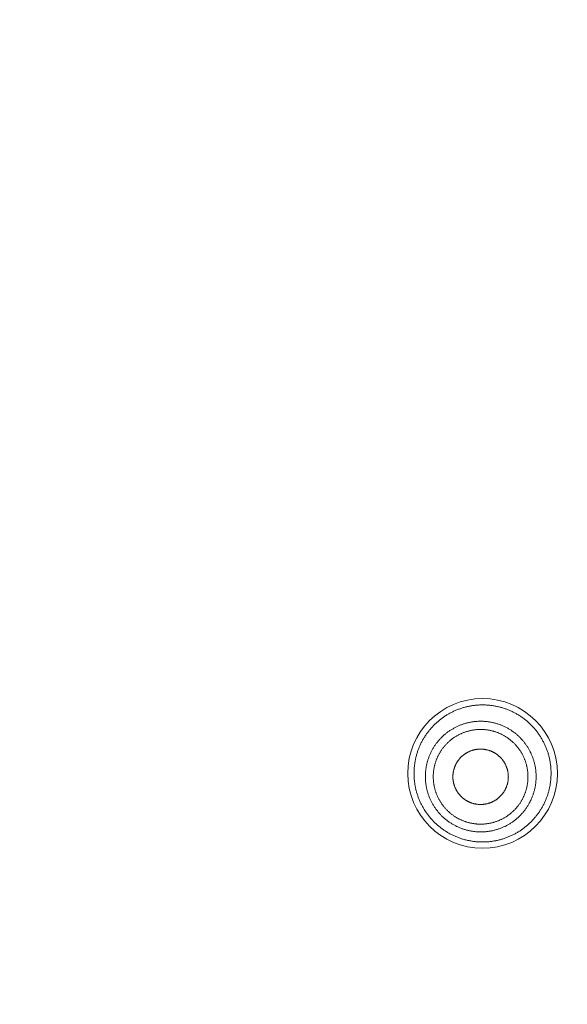
# Model space of a CAD drawing. Units: millimetres. Extents: x 72 to 9921, y -938 to 626.
# Drawn here: x 9156 to 9169, y -603 to -579 of the extents above; entities that cross this region are included whole.
import ezdxf

# ---------------------------------------------------------------- set-up
doc = ezdxf.new("R2010")
doc.units = ezdxf.units.MM
doc.header["$MEASUREMENT"] = 0

msp = doc.modelspace()

# ---------------------------------------------------------------- linework, layer by layer
at = {"color": 7, "lineweight": 13}
for points in [[(9167.796, -596.164), (9167.778, -596.153), (9167.759, -596.142), (9167.74, -596.133), (9167.721, -596.123), (9167.702, -596.113), (9167.682, -596.104), (9167.663, -596.095), (9167.643, -596.087), (9167.625, -596.077), (9167.605, -596.069), (9167.585, -596.061), (9167.565, -596.053), (9167.545, -596.045), (9167.525, -596.038), (9167.504, -596.031), (9167.485, -596.024), (9167.464, -596.017), (9167.444, -596.011), (9167.424, -596.005), (9167.403, -595.999), (9167.382, -595.993), (9167.362, -595.988), (9167.341, -595.983), (9167.32, -595.978), (9167.298, -595.974), (9167.278, -595.969), (9167.257, -595.965), (9167.236, -595.961), (9167.215, -595.958), (9167.194, -595.955), (9167.172, -595.952), (9167.151, -595.949), (9167.13, -595.947), (9167.109, -595.945), (9167.087, -595.943), (9167.065, -595.941), (9167.045, -595.94), (9167.023, -595.939), (9167.002, -595.938), (9166.981, -595.937), (9166.959, -595.937), (9166.938, -595.937), (9166.916, -595.937), (9166.895, -595.938), (9166.874, -595.939), (9166.852, -595.941), (9166.831, -595.942), (9166.81, -595.943), (9166.788, -595.945), (9166.767, -595.947), (9166.746, -595.949), (9166.724, -595.952), (9166.703, -595.955), (9166.682, -595.958), (9166.662, -595.962), (9166.64, -595.965), (9166.619, -595.97), (9166.598, -595.974), (9166.578, -595.978), (9166.556, -595.983), (9166.536, -595.989), (9166.515, -595.994), (9166.494, -596), (9166.474, -596.005), (9166.454, -596.011), (9166.433, -596.018), (9166.412, -596.025), (9166.392, -596.031), (9166.372, -596.039), (9166.352, -596.046), (9166.332, -596.054), (9166.312, -596.062), (9166.292, -596.07), (9166.273, -596.078), (9166.253, -596.087), (9166.234, -596.096), (9166.214, -596.105), (9166.195, -596.115), (9166.176, -596.124), (9166.157, -596.134), (9166.138, -596.144), (9166.119, -596.155), (9166.101, -596.165), (9166.082, -596.176), (9166.064, -596.187), (9166.046, -596.198), (9166.028, -596.21), (9166.011, -596.222), (9165.993, -596.234), (9165.975, -596.246), (9165.957, -596.258), (9165.94, -596.271), (9165.923, -596.284), (9165.906, -596.297), (9165.889, -596.31), (9165.873, -596.324), (9165.856, -596.337), (9165.84, -596.352), (9165.824, -596.366), (9165.808, -596.38), (9165.792, -596.394), (9165.777, -596.409), (9165.761, -596.424), (9165.747, -596.439), (9165.731, -596.455), (9165.717, -596.47), (9165.702, -596.486), (9165.687, -596.501), (9165.673, -596.517), (9165.66, -596.534), (9165.645, -596.55), (9165.632, -596.566), (9165.618, -596.583), (9165.605, -596.6), (9165.592, -596.617), (9165.58, -596.634), (9165.567, -596.652), (9165.555, -596.669), (9165.543, -596.687), (9165.531, -596.705), (9165.52, -596.723), (9165.508, -596.741), (9165.497, -596.759), (9165.486, -596.778), (9165.475, -596.796), (9165.465, -596.814), (9165.455, -596.833), (9165.445, -596.853), (9165.435, -596.871), (9165.426, -596.891), (9165.416, -596.91), (9165.408, -596.929), (9165.399, -596.949), (9165.39, -596.969), (9165.381, -596.988), (9165.374, -597.008), (9165.366, -597.028), (9165.358, -597.048), (9165.351, -597.068), (9165.344, -597.088), (9165.338, -597.108), (9165.33, -597.129), (9165.325, -597.15), (9165.319, -597.17), (9165.313, -597.19), (9165.308, -597.212), (9165.303, -597.232), (9165.297, -597.253), (9165.293, -597.274), (9165.288, -597.295), (9165.284, -597.315), (9165.281, -597.336), (9165.277, -597.358), (9165.274, -597.379), (9165.271, -597.4), (9165.268, -597.421), (9165.265, -597.443), (9165.263, -597.463), (9165.261, -597.485), (9165.259, -597.507), (9165.257, -597.528), (9165.257, -597.549), (9165.255, -597.57), (9165.255, -597.592), (9165.255, -597.613), (9165.255, -597.634), (9165.255, -597.656), (9165.255, -597.678), (9165.256, -597.698), (9165.257, -597.72), (9165.258, -597.742), (9165.259, -597.763), (9165.261, -597.784), (9165.263, -597.805), (9165.265, -597.826), (9165.268, -597.847), (9165.271, -597.868), (9165.274, -597.89), (9165.277, -597.911), (9165.281, -597.932), (9165.285, -597.953), (9165.289, -597.975), (9165.293, -597.994), (9165.298, -598.016), (9165.303, -598.037), (9165.308, -598.058), (9165.314, -598.078), (9165.319, -598.099), (9165.326, -598.119), (9165.332, -598.139), (9165.339, -598.16), (9165.345, -598.181), (9165.352, -598.2), (9165.359, -598.22), (9165.367, -598.24), (9165.375, -598.26), (9165.383, -598.28), (9165.391, -598.3), (9165.399, -598.32)], [(9168.499, -596.946), (9168.49, -596.927), (9168.481, -596.908), (9168.472, -596.888), (9168.461, -596.869), (9168.452, -596.85), (9168.442, -596.831), (9168.432, -596.813), (9168.421, -596.794), (9168.411, -596.775), (9168.399, -596.757), (9168.389, -596.738), (9168.377, -596.72), (9168.366, -596.703), (9168.354, -596.685), (9168.341, -596.667), (9168.33, -596.65), (9168.317, -596.632), (9168.304, -596.615), (9168.292, -596.598), (9168.278, -596.581), (9168.265, -596.564), (9168.251, -596.548), (9168.237, -596.532), (9168.224, -596.515), (9168.21, -596.499), (9168.195, -596.483), (9168.18, -596.468), (9168.166, -596.452), (9168.151, -596.437), (9168.135, -596.421), (9168.12, -596.407), (9168.104, -596.393), (9168.089, -596.378), (9168.073, -596.364), (9168.057, -596.35), (9168.04, -596.335), (9168.025, -596.322), (9168.008, -596.308), (9167.991, -596.295), (9167.974, -596.282), (9167.956, -596.269), (9167.94, -596.257), (9167.922, -596.244), (9167.904, -596.232), (9167.887, -596.22), (9167.869, -596.209), (9167.851, -596.198), (9167.833, -596.186), (9167.814, -596.175), (9167.796, -596.164)], [(9166.219, -598.894), (9166.203, -598.885), (9166.186, -598.875), (9166.17, -598.865), (9166.155, -598.854), (9166.139, -598.843), (9166.123, -598.833), (9166.108, -598.822), (9166.092, -598.81), (9166.076, -598.799), (9166.062, -598.788), (9166.046, -598.776), (9166.031, -598.764), (9166.017, -598.751), (9166.002, -598.739), (9165.988, -598.726), (9165.974, -598.713), (9165.96, -598.701), (9165.946, -598.687), (9165.933, -598.674), (9165.919, -598.66), (9165.906, -598.646), (9165.893, -598.632), (9165.88, -598.618), (9165.867, -598.604), (9165.855, -598.589), (9165.843, -598.574), (9165.831, -598.559), (9165.82, -598.544), (9165.807, -598.529), (9165.796, -598.513), (9165.786, -598.498), (9165.774, -598.482), (9165.764, -598.466), (9165.753, -598.451), (9165.743, -598.435), (9165.733, -598.418), (9165.723, -598.402), (9165.714, -598.385), (9165.705, -598.369), (9165.696, -598.352), (9165.686, -598.335), (9165.678, -598.318), (9165.669, -598.3), (9165.661, -598.283), (9165.653, -598.266), (9165.646, -598.248), (9165.638, -598.231), (9165.631, -598.213), (9165.624, -598.195), (9165.618, -598.177), (9165.612, -598.159), (9165.605, -598.141), (9165.599, -598.123), (9165.593, -598.105), (9165.588, -598.087), (9165.583, -598.068), (9165.579, -598.049), (9165.573, -598.031), (9165.569, -598.012), (9165.565, -597.994), (9165.561, -597.975), (9165.558, -597.956), (9165.554, -597.938), (9165.551, -597.919), (9165.548, -597.899), (9165.545, -597.881), (9165.543, -597.862), (9165.541, -597.842), (9165.539, -597.824), (9165.538, -597.804), (9165.537, -597.785), (9165.536, -597.766), (9165.535, -597.747), (9165.535, -597.729), (9165.535, -597.709), (9165.535, -597.69), (9165.535, -597.671), (9165.536, -597.652), (9165.537, -597.633), (9165.538, -597.614), (9165.539, -597.595), (9165.541, -597.576), (9165.543, -597.557), (9165.545, -597.538), (9165.548, -597.518), (9165.551, -597.5), (9165.554, -597.481), (9165.557, -597.462), (9165.561, -597.443), (9165.565, -597.425), (9165.569, -597.406), (9165.573, -597.387), (9165.577, -597.369), (9165.583, -597.351), (9165.588, -597.332), (9165.593, -597.314), (9165.598, -597.296), (9165.605, -597.277), (9165.611, -597.259), (9165.617, -597.241), (9165.624, -597.223), (9165.631, -597.206), (9165.638, -597.188), (9165.645, -597.17), (9165.653, -597.153), (9165.661, -597.135), (9165.669, -597.118), (9165.678, -597.101), (9165.686, -597.084), (9165.694, -597.067), (9165.704, -597.05), (9165.713, -597.033), (9165.723, -597.017), (9165.733, -597.001), (9165.742, -596.984), (9165.753, -596.969), (9165.763, -596.952), (9165.774, -596.936), (9165.785, -596.92), (9165.796, -596.904), (9165.807, -596.889), (9165.819, -596.874), (9165.831, -596.86), (9165.843, -596.844), (9165.855, -596.83), (9165.867, -596.815), (9165.88, -596.801), (9165.893, -596.786), (9165.906, -596.773), (9165.919, -596.759), (9165.933, -596.745), (9165.946, -596.732), (9165.959, -596.718), (9165.973, -596.705), (9165.987, -596.692), (9166.002, -596.68), (9166.016, -596.667), (9166.031, -596.655), (9166.046, -596.643), (9166.061, -596.631), (9166.075, -596.619), (9166.091, -596.607), (9166.106, -596.596), (9166.122, -596.586), (9166.138, -596.574), (9166.154, -596.564), (9166.17, -596.554), (9166.186, -596.543), (9166.203, -596.534), (9166.219, -596.525), (9166.236, -596.514), (9166.252, -596.506), (9166.269, -596.497), (9166.286, -596.488), (9166.303, -596.479), (9166.321, -596.472), (9166.338, -596.463), (9166.355, -596.455), (9166.372, -596.448), (9166.39, -596.441), (9166.409, -596.433), (9166.426, -596.427), (9166.444, -596.42), (9166.463, -596.414), (9166.48, -596.408), (9166.498, -596.402), (9166.516, -596.397), (9166.535, -596.391), (9166.554, -596.386), (9166.572, -596.382), (9166.591, -596.377), (9166.609, -596.373), (9166.628, -596.369), (9166.647, -596.365), (9166.666, -596.362), (9166.684, -596.359), (9166.704, -596.356), (9166.722, -596.353), (9166.741, -596.351), (9166.76, -596.349), (9166.779, -596.347), (9166.798, -596.345), (9166.817, -596.344), (9166.836, -596.342), (9166.855, -596.342), (9166.875, -596.342), (9166.894, -596.341), (9166.913, -596.341), (9166.932, -596.342), (9166.951, -596.342), (9166.97, -596.343), (9166.99, -596.344), (9167.008, -596.345), (9167.028, -596.347), (9167.046, -596.349), (9167.065, -596.351), (9167.085, -596.353), (9167.103, -596.356), (9167.122, -596.359)], [(9167.122, -596.359), (9167.141, -596.362), (9167.16, -596.365), (9167.178, -596.37), (9167.197, -596.373), (9167.216, -596.377), (9167.234, -596.382), (9167.253, -596.386), (9167.271, -596.392), (9167.29, -596.397), (9167.309, -596.403), (9167.326, -596.408), (9167.344, -596.415), (9167.363, -596.421), (9167.38, -596.427), (9167.398, -596.434), (9167.416, -596.441), (9167.434, -596.448), (9167.451, -596.455), (9167.468, -596.463), (9167.486, -596.472), (9167.503, -596.479), (9167.521, -596.489), (9167.537, -596.497), (9167.555, -596.506), (9167.571, -596.515), (9167.588, -596.525)], [(9166.316, -598.728), (9166.301, -598.72), (9166.288, -598.711), (9166.274, -598.703), (9166.26, -598.694), (9166.246, -598.686), (9166.233, -598.676), (9166.219, -598.666), (9166.206, -598.657), (9166.192, -598.647), (9166.18, -598.637), (9166.167, -598.627), (9166.155, -598.616), (9166.142, -598.606), (9166.13, -598.595), (9166.117, -598.584), (9166.105, -598.573), (9166.093, -598.562), (9166.082, -598.551), (9166.07, -598.539), (9166.059, -598.528), (9166.047, -598.516), (9166.036, -598.504), (9166.026, -598.492), (9166.014, -598.48), (9166.004, -598.467), (9165.994, -598.455), (9165.983, -598.442), (9165.973, -598.429), (9165.964, -598.415), (9165.953, -598.402), (9165.944, -598.389), (9165.935, -598.376), (9165.925, -598.362), (9165.917, -598.349), (9165.908, -598.335), (9165.899, -598.321), (9165.891, -598.307), (9165.883, -598.293), (9165.875, -598.278), (9165.867, -598.264), (9165.86, -598.249), (9165.852, -598.235), (9165.845, -598.22), (9165.838, -598.205), (9165.831, -598.191), (9165.824, -598.176), (9165.818, -598.161), (9165.812, -598.145), (9165.806, -598.13), (9165.8, -598.115), (9165.795, -598.1), (9165.79, -598.084), (9165.785, -598.069), (9165.78, -598.053), (9165.775, -598.037), (9165.771, -598.021), (9165.767, -598.006), (9165.763, -597.99), (9165.759, -597.974), (9165.755, -597.958), (9165.752, -597.941), (9165.749, -597.926), (9165.746, -597.91), (9165.743, -597.894), (9165.741, -597.877), (9165.739, -597.862), (9165.737, -597.845), (9165.736, -597.828), (9165.734, -597.813), (9165.733, -597.796), (9165.732, -597.78), (9165.731, -597.764), (9165.731, -597.747), (9165.73, -597.731), (9165.73, -597.715), (9165.73, -597.698), (9165.731, -597.682), (9165.731, -597.666), (9165.731, -597.649), (9165.733, -597.633), (9165.734, -597.616), (9165.736, -597.6), (9165.737, -597.584), (9165.739, -597.568), (9165.741, -597.551), (9165.743, -597.535), (9165.746, -597.519), (9165.749, -597.503), (9165.751, -597.487), (9165.755, -597.471), (9165.759, -597.456), (9165.762, -597.439), (9165.767, -597.424), (9165.771, -597.407), (9165.775, -597.392), (9165.78, -597.376), (9165.784, -597.361), (9165.79, -597.345), (9165.795, -597.33), (9165.8, -597.314), (9165.806, -597.299), (9165.811, -597.283), (9165.818, -597.268), (9165.824, -597.254), (9165.831, -597.238), (9165.838, -597.223), (9165.845, -597.208), (9165.852, -597.194), (9165.859, -597.179), (9165.867, -597.165), (9165.875, -597.15), (9165.882, -597.137), (9165.891, -597.122), (9165.899, -597.108), (9165.908, -597.094), (9165.916, -597.08), (9165.925, -597.067), (9165.935, -597.053), (9165.944, -597.04), (9165.953, -597.026), (9165.963, -597.013), (9165.973, -597), (9165.983, -596.988), (9165.993, -596.975), (9166.004, -596.962), (9166.014, -596.95), (9166.025, -596.938), (9166.036, -596.926), (9166.046, -596.913), (9166.058, -596.902), (9166.07, -596.889), (9166.081, -596.878), (9166.093, -596.867), (9166.105, -596.856), (9166.117, -596.845), (9166.129, -596.834), (9166.141, -596.823), (9166.154, -596.813), (9166.167, -596.802), (9166.179, -596.792), (9166.192, -596.783), (9166.206, -596.772), (9166.219, -596.763), (9166.232, -596.754), (9166.245, -596.745), (9166.259, -596.735), (9166.273, -596.727), (9166.287, -596.718), (9166.301, -596.709), (9166.315, -596.701), (9166.329, -596.693), (9166.343, -596.685), (9166.358, -596.677), (9166.372, -596.67), (9166.387, -596.663), (9166.401, -596.656), (9166.416, -596.649), (9166.432, -596.642), (9166.447, -596.636), (9166.462, -596.63), (9166.477, -596.623), (9166.493, -596.617), (9166.507, -596.612), (9166.523, -596.607), (9166.538, -596.602), (9166.554, -596.597), (9166.569, -596.592), (9166.586, -596.588), (9166.601, -596.583), (9166.617, -596.579), (9166.633, -596.575), (9166.649, -596.572), (9166.664, -596.568), (9166.681, -596.565), (9166.697, -596.562), (9166.713, -596.559), (9166.73, -596.557), (9166.745, -596.554), (9166.762, -596.552), (9166.777, -596.551), (9166.795, -596.549), (9166.81, -596.548), (9166.827, -596.547), (9166.844, -596.546), (9166.859, -596.545), (9166.876, -596.545), (9166.892, -596.545), (9166.908, -596.545), (9166.925, -596.545), (9166.941, -596.545), (9166.957, -596.546), (9166.974, -596.547), (9166.99, -596.548), (9167.006, -596.549), (9167.023, -596.551), (9167.039, -596.552), (9167.055, -596.554), (9167.071, -596.557), (9167.087, -596.559)], [(9167.588, -596.525), (9167.604, -596.534), (9167.621, -596.545), (9167.637, -596.554), (9167.652, -596.565), (9167.669, -596.576), (9167.684, -596.586), (9167.7, -596.597), (9167.715, -596.609), (9167.731, -596.62), (9167.745, -596.632), (9167.761, -596.643), (9167.776, -596.655), (9167.79, -596.668), (9167.805, -596.68), (9167.819, -596.693), (9167.833, -596.706), (9167.847, -596.718), (9167.861, -596.732), (9167.875, -596.745), (9167.888, -596.759), (9167.901, -596.773), (9167.914, -596.787), (9167.927, -596.801), (9167.94, -596.816), (9167.951, -596.83), (9167.965, -596.845), (9167.976, -596.86), (9167.988, -596.875), (9168, -596.89), (9168.011, -596.906), (9168.022, -596.921), (9168.033, -596.937), (9168.044, -596.953), (9168.054, -596.969), (9168.064, -596.985), (9168.075, -597.001), (9168.084, -597.017), (9168.093, -597.034), (9168.103, -597.051), (9168.112, -597.067), (9168.121, -597.084), (9168.129, -597.101), (9168.138, -597.119), (9168.146, -597.136), (9168.154, -597.153), (9168.161, -597.171), (9168.169, -597.188), (9168.176, -597.206), (9168.183, -597.224), (9168.19, -597.242), (9168.196, -597.26), (9168.202, -597.278), (9168.208, -597.296), (9168.214, -597.314), (9168.219, -597.332), (9168.224, -597.351), (9168.229, -597.37), (9168.234, -597.388), (9168.238, -597.407), (9168.242, -597.426), (9168.246, -597.444), (9168.251, -597.463), (9168.253, -597.481), (9168.257, -597.5), (9168.259, -597.52), (9168.262, -597.538), (9168.264, -597.558), (9168.266, -597.577), (9168.268, -597.596), (9168.269, -597.615), (9168.27, -597.634), (9168.271, -597.653), (9168.272, -597.672), (9168.272, -597.691), (9168.272, -597.71), (9168.272, -597.729), (9168.272, -597.748), (9168.271, -597.767), (9168.27, -597.786), (9168.269, -597.805), (9168.268, -597.824), (9168.266, -597.844), (9168.264, -597.862), (9168.262, -597.881), (9168.259, -597.901), (9168.257, -597.919), (9168.253, -597.938), (9168.251, -597.957), (9168.246, -597.976), (9168.242, -597.994), (9168.238, -598.014), (9168.234, -598.032), (9168.23, -598.05), (9168.225, -598.068), (9168.219, -598.087), (9168.214, -598.105), (9168.208, -598.123), (9168.202, -598.142), (9168.197, -598.16), (9168.19, -598.178), (9168.183, -598.196), (9168.176, -598.214), (9168.169, -598.232), (9168.162, -598.249), (9168.154, -598.267), (9168.146, -598.284), (9168.138, -598.301), (9168.129, -598.318), (9168.121, -598.335), (9168.113, -598.352), (9168.104, -598.369), (9168.094, -598.386), (9168.084, -598.402), (9168.075, -598.418), (9168.064, -598.435), (9168.054, -598.451), (9168.044, -598.467), (9168.033, -598.484), (9168.022, -598.499), (9168.011, -598.515), (9168, -598.53), (9167.989, -598.545), (9167.976, -598.559), (9167.965, -598.575), (9167.952, -598.589), (9167.94, -598.604), (9167.928, -598.618), (9167.914, -598.633), (9167.902, -598.646), (9167.888, -598.661), (9167.875, -598.674), (9167.861, -598.687), (9167.848, -598.701), (9167.834, -598.714), (9167.82, -598.727), (9167.805, -598.739), (9167.791, -598.752), (9167.776, -598.764), (9167.761, -598.776), (9167.746, -598.788), (9167.732, -598.8), (9167.716, -598.812), (9167.701, -598.823), (9167.685, -598.833), (9167.67, -598.845), (9167.653, -598.855), (9167.637, -598.865), (9167.621, -598.876), (9167.605, -598.885), (9167.588, -598.894), (9167.571, -598.905), (9167.555, -598.914), (9167.538, -598.922), (9167.522, -598.932), (9167.504, -598.94), (9167.487, -598.947), (9167.469, -598.956), (9167.452, -598.964), (9167.435, -598.971), (9167.417, -598.978), (9167.399, -598.986), (9167.381, -598.992), (9167.363, -598.999), (9167.345, -599.005), (9167.327, -599.011), (9167.309, -599.017), (9167.291, -599.022), (9167.272, -599.028), (9167.254, -599.033), (9167.235, -599.037), (9167.216, -599.042), (9167.198, -599.047), (9167.179, -599.05), (9167.16, -599.054), (9167.142, -599.057), (9167.123, -599.06), (9167.104, -599.063), (9167.085, -599.066), (9167.066, -599.068), (9167.047, -599.07), (9167.028, -599.073), (9167.009, -599.074), (9166.99, -599.076), (9166.971, -599.077), (9166.952, -599.078), (9166.933, -599.078), (9166.913, -599.078), (9166.894, -599.078), (9166.875, -599.078), (9166.856, -599.078), (9166.837, -599.076), (9166.818, -599.076), (9166.799, -599.074), (9166.78, -599.073), (9166.761, -599.07), (9166.742, -599.068), (9166.723, -599.066), (9166.704, -599.063), (9166.685, -599.06)], [(9167.087, -596.559), (9167.104, -596.562), (9167.12, -596.565), (9167.136, -596.569), (9167.152, -596.572), (9167.168, -596.576), (9167.183, -596.579), (9167.2, -596.583), (9167.215, -596.588), (9167.231, -596.592), (9167.246, -596.597), (9167.262, -596.602), (9167.277, -596.607), (9167.293, -596.612), (9167.308, -596.618), (9167.324, -596.623), (9167.339, -596.63), (9167.354, -596.636), (9167.369, -596.643), (9167.384, -596.649), (9167.399, -596.656), (9167.413, -596.663), (9167.429, -596.67), (9167.443, -596.678), (9167.457, -596.685), (9167.471, -596.694), (9167.486, -596.701)], [(9167.486, -596.701), (9167.5, -596.709), (9167.514, -596.718), (9167.527, -596.727), (9167.542, -596.736), (9167.555, -596.745), (9167.568, -596.754), (9167.581, -596.763), (9167.595, -596.773), (9167.608, -596.783), (9167.621, -596.792), (9167.634, -596.803), (9167.647, -596.814), (9167.659, -596.823), (9167.671, -596.835), (9167.684, -596.845), (9167.696, -596.856), (9167.708, -596.867), (9167.719, -596.879), (9167.731, -596.891), (9167.743, -596.902), (9167.754, -596.913), (9167.765, -596.926), (9167.776, -596.938), (9167.787, -596.951), (9167.798, -596.962), (9167.807, -596.975), (9167.818, -596.988), (9167.828, -597.001), (9167.838, -597.014), (9167.847, -597.027), (9167.857, -597.041), (9167.867, -597.054), (9167.876, -597.068), (9167.885, -597.081), (9167.894, -597.095), (9167.902, -597.108), (9167.91, -597.122), (9167.918, -597.137), (9167.927, -597.151), (9167.934, -597.166), (9167.942, -597.18), (9167.949, -597.195), (9167.956, -597.209), (9167.963, -597.224), (9167.969, -597.239), (9167.977, -597.254), (9167.983, -597.269), (9167.989, -597.284), (9167.995, -597.299), (9168.001, -597.314), (9168.007, -597.33), (9168.011, -597.345), (9168.016, -597.361), (9168.021, -597.376), (9168.026, -597.393), (9168.031, -597.408), (9168.035, -597.424), (9168.038, -597.44), (9168.042, -597.456), (9168.046, -597.472), (9168.049, -597.488), (9168.052, -597.503), (9168.055, -597.52), (9168.058, -597.536), (9168.06, -597.552), (9168.062, -597.569), (9168.064, -597.585), (9168.066, -597.601), (9168.067, -597.617), (9168.069, -597.633), (9168.069, -597.649), (9168.071, -597.666), (9168.071, -597.682), (9168.071, -597.699), (9168.071, -597.715), (9168.071, -597.731), (9168.071, -597.748), (9168.071, -597.764), (9168.07, -597.781), (9168.069, -597.797), (9168.067, -597.813), (9168.066, -597.829), (9168.064, -597.846), (9168.062, -597.862), (9168.06, -597.878), (9168.058, -597.895), (9168.055, -597.91), (9168.052, -597.926), (9168.049, -597.942), (9168.046, -597.959), (9168.042, -597.974), (9168.039, -597.99), (9168.035, -598.006), (9168.031, -598.022), (9168.026, -598.038), (9168.021, -598.053), (9168.017, -598.07), (9168.011, -598.085), (9168.007, -598.1), (9168.001, -598.115), (9167.995, -598.131), (9167.989, -598.146), (9167.983, -598.161), (9167.977, -598.176), (9167.971, -598.192), (9167.963, -598.206), (9167.956, -598.221), (9167.949, -598.236), (9167.943, -598.25), (9167.934, -598.265), (9167.927, -598.279), (9167.919, -598.293), (9167.91, -598.307), (9167.902, -598.321), (9167.894, -598.336), (9167.885, -598.349), (9167.876, -598.363), (9167.867, -598.376), (9167.858, -598.39), (9167.847, -598.403), (9167.838, -598.416), (9167.829, -598.429), (9167.818, -598.442), (9167.808, -598.455), (9167.798, -598.467), (9167.787, -598.48), (9167.776, -598.492), (9167.765, -598.504), (9167.754, -598.516), (9167.743, -598.528), (9167.731, -598.54), (9167.72, -598.551), (9167.708, -598.562), (9167.696, -598.574), (9167.684, -598.585), (9167.672, -598.596), (9167.66, -598.606), (9167.648, -598.617), (9167.635, -598.628), (9167.622, -598.637), (9167.608, -598.647), (9167.596, -598.657), (9167.582, -598.667), (9167.569, -598.676), (9167.555, -598.686), (9167.542, -598.695), (9167.528, -598.703), (9167.515, -598.712), (9167.501, -598.721), (9167.486, -598.728), (9167.473, -598.737), (9167.457, -598.745), (9167.444, -598.752), (9167.429, -598.759), (9167.414, -598.767), (9167.4, -598.774), (9167.385, -598.781), (9167.369, -598.788), (9167.355, -598.794), (9167.34, -598.801), (9167.324, -598.806), (9167.309, -598.812), (9167.294, -598.817), (9167.278, -598.823), (9167.262, -598.828), (9167.247, -598.833), (9167.231, -598.838), (9167.216, -598.842), (9167.2, -598.847), (9167.185, -598.85), (9167.168, -598.854), (9167.152, -598.858), (9167.136, -598.862), (9167.121, -598.865), (9167.104, -598.867), (9167.087, -598.87), (9167.072, -598.873), (9167.056, -598.875), (9167.04, -598.877), (9167.023, -598.878), (9167.007, -598.881), (9166.99, -598.882), (9166.974, -598.883), (9166.958, -598.883), (9166.942, -598.884), (9166.926, -598.885), (9166.909, -598.885), (9166.893, -598.885), (9166.876, -598.885), (9166.86, -598.884), (9166.844, -598.883), (9166.828, -598.883), (9166.811, -598.882), (9166.795, -598.881), (9166.779, -598.878), (9166.762, -598.877), (9166.746, -598.875), (9166.73, -598.873), (9166.714, -598.87)], [(9166.101, -599.1), (9166.119, -599.111), (9166.138, -599.121), (9166.157, -599.131), (9166.176, -599.141), (9166.194, -599.15), (9166.214, -599.16), (9166.234, -599.169), (9166.252, -599.178), (9166.272, -599.186), (9166.292, -599.195), (9166.312, -599.203), (9166.332, -599.211), (9166.352, -599.219), (9166.371, -599.226), (9166.392, -599.233), (9166.412, -599.24), (9166.432, -599.247), (9166.452, -599.253), (9166.473, -599.259), (9166.494, -599.264), (9166.514, -599.27), (9166.535, -599.275), (9166.556, -599.281), (9166.576, -599.286), (9166.597, -599.29), (9166.618, -599.294), (9166.638, -599.298), (9166.66, -599.302), (9166.681, -599.305), (9166.702, -599.309), (9166.723, -599.312), (9166.744, -599.315), (9166.766, -599.317), (9166.786, -599.319), (9166.808, -599.321), (9166.829, -599.323), (9166.85, -599.324), (9166.872, -599.325), (9166.893, -599.326), (9166.915, -599.326), (9166.936, -599.326), (9166.957, -599.326), (9166.979, -599.326), (9167, -599.326), (9167.021, -599.325), (9167.043, -599.324), (9167.064, -599.323), (9167.085, -599.321), (9167.106, -599.319), (9167.127, -599.317), (9167.149, -599.315), (9167.17, -599.312), (9167.191, -599.309), (9167.212, -599.306), (9167.234, -599.302), (9167.254, -599.298), (9167.276, -599.295), (9167.296, -599.291), (9167.318, -599.286), (9167.338, -599.282), (9167.359, -599.275), (9167.38, -599.271), (9167.4, -599.265), (9167.42, -599.26), (9167.441, -599.253), (9167.461, -599.247), (9167.482, -599.24), (9167.502, -599.233), (9167.522, -599.226), (9167.542, -599.219), (9167.562, -599.211), (9167.582, -599.203), (9167.601, -599.195), (9167.621, -599.186), (9167.641, -599.178), (9167.66, -599.169), (9167.68, -599.16), (9167.699, -599.151), (9167.718, -599.141), (9167.737, -599.131), (9167.756, -599.121), (9167.774, -599.111), (9167.794, -599.1), (9167.812, -599.089), (9167.83, -599.079), (9167.848, -599.067), (9167.866, -599.056), (9167.884, -599.045), (9167.901, -599.032), (9167.919, -599.02), (9167.937, -599.007), (9167.954, -598.995), (9167.971, -598.983), (9167.988, -598.969), (9168.005, -598.956), (9168.021, -598.943), (9168.038, -598.929), (9168.055, -598.915), (9168.07, -598.901), (9168.087, -598.887), (9168.102, -598.872), (9168.118, -598.857), (9168.133, -598.843), (9168.149, -598.828), (9168.163, -598.812), (9168.178, -598.796), (9168.193, -598.781), (9168.207, -598.765), (9168.221, -598.75), (9168.235, -598.733), (9168.249, -598.717), (9168.263, -598.701), (9168.276, -598.683), (9168.29, -598.667), (9168.302, -598.65), (9168.315, -598.633), (9168.328, -598.615), (9168.339, -598.597), (9168.352, -598.58), (9168.364, -598.562), (9168.376, -598.544), (9168.387, -598.526), (9168.398, -598.508), (9168.409, -598.49), (9168.419, -598.471), (9168.43, -598.452), (9168.441, -598.434), (9168.45, -598.415), (9168.46, -598.396), (9168.47, -598.377), (9168.479, -598.357), (9168.488, -598.338), (9168.497, -598.318), (9168.505, -598.298), (9168.514, -598.279), (9168.522, -598.259), (9168.53, -598.239), (9168.537, -598.22), (9168.544, -598.199), (9168.551, -598.179), (9168.559, -598.158), (9168.565, -598.138), (9168.571, -598.118), (9168.576, -598.097), (9168.583, -598.077), (9168.588, -598.056), (9168.594, -598.035), (9168.598, -598.014), (9168.603, -597.994), (9168.607, -597.972), (9168.612, -597.951), (9168.616, -597.931), (9168.62, -597.91), (9168.623, -597.888), (9168.626, -597.868), (9168.629, -597.846), (9168.631, -597.825), (9168.634, -597.803), (9168.636, -597.782), (9168.637, -597.761), (9168.638, -597.74), (9168.64, -597.717), (9168.64, -597.697), (9168.642, -597.675), (9168.643, -597.654), (9168.643, -597.633), (9168.643, -597.611), (9168.643, -597.59), (9168.642, -597.568), (9168.64, -597.547), (9168.639, -597.526), (9168.638, -597.504), (9168.636, -597.483), (9168.634, -597.462), (9168.632, -597.441), (9168.629, -597.419), (9168.626, -597.398), (9168.623, -597.377), (9168.62, -597.356), (9168.616, -597.334), (9168.613, -597.314), (9168.608, -597.292), (9168.604, -597.272), (9168.599, -597.251), (9168.594, -597.23), (9168.59, -597.209), (9168.584, -597.188), (9168.578, -597.168), (9168.572, -597.147), (9168.566, -597.126), (9168.559, -597.106), (9168.552, -597.086), (9168.545, -597.066), (9168.539, -597.046), (9168.531, -597.026), (9168.523, -597.006), (9168.515, -596.986), (9168.507, -596.966), (9168.499, -596.946)], [(9166.558, -598.308), (9166.549, -598.302), (9166.538, -598.296), (9166.529, -598.29), (9166.52, -598.284), (9166.51, -598.277), (9166.501, -598.27), (9166.492, -598.264), (9166.482, -598.257), (9166.474, -598.25), (9166.465, -598.243), (9166.456, -598.236), (9166.447, -598.228), (9166.439, -598.22), (9166.431, -598.212), (9166.423, -598.205), (9166.414, -598.197), (9166.407, -598.188), (9166.399, -598.181), (9166.391, -598.172), (9166.383, -598.164), (9166.376, -598.154), (9166.369, -598.146), (9166.361, -598.137), (9166.354, -598.127), (9166.348, -598.119), (9166.341, -598.11), (9166.334, -598.1), (9166.328, -598.091), (9166.322, -598.081), (9166.316, -598.072), (9166.311, -598.062), (9166.305, -598.052), (9166.299, -598.043), (9166.294, -598.032), (9166.289, -598.022), (9166.284, -598.012), (9166.279, -598.001), (9166.274, -597.991), (9166.27, -597.98), (9166.265, -597.97), (9166.261, -597.96), (9166.257, -597.948), (9166.254, -597.938), (9166.25, -597.928), (9166.246, -597.917), (9166.243, -597.906), (9166.24, -597.895), (9166.237, -597.884), (9166.234, -597.873), (9166.232, -597.862), (9166.23, -597.85), (9166.228, -597.839), (9166.225, -597.828), (9166.223, -597.817), (9166.222, -597.805), (9166.221, -597.794), (9166.219, -597.783), (9166.218, -597.771), (9166.217, -597.76), (9166.217, -597.749), (9166.216, -597.737), (9166.216, -597.726), (9166.215, -597.714), (9166.216, -597.703), (9166.216, -597.692), (9166.217, -597.68), (9166.217, -597.669), (9166.218, -597.658), (9166.219, -597.647), (9166.221, -597.636), (9166.222, -597.624), (9166.223, -597.613), (9166.225, -597.602), (9166.228, -597.59), (9166.23, -597.579), (9166.232, -597.567), (9166.234, -597.557), (9166.237, -597.546), (9166.239, -597.534), (9166.243, -597.524), (9166.245, -597.512), (9166.25, -597.502), (9166.253, -597.492), (9166.257, -597.48), (9166.261, -597.469), (9166.265, -597.459), (9166.27, -597.449), (9166.274, -597.438), (9166.279, -597.428), (9166.283, -597.417), (9166.289, -597.407), (9166.294, -597.398), (9166.299, -597.387), (9166.304, -597.377), (9166.31, -597.367), (9166.316, -597.357), (9166.322, -597.348), (9166.328, -597.339), (9166.334, -597.329), (9166.341, -597.32), (9166.348, -597.311), (9166.354, -597.301), (9166.361, -597.292), (9166.369, -597.283), (9166.376, -597.274), (9166.383, -597.266), (9166.39, -597.257), (9166.398, -597.249), (9166.406, -597.241), (9166.414, -597.232), (9166.422, -597.225), (9166.431, -597.217), (9166.439, -597.209), (9166.447, -597.201), (9166.456, -597.194), (9166.465, -597.186), (9166.474, -597.179), (9166.482, -597.172), (9166.491, -597.166), (9166.5, -597.159), (9166.509, -597.152), (9166.52, -597.146), (9166.529, -597.139), (9166.538, -597.134), (9166.549, -597.127), (9166.558, -597.121), (9166.568, -597.116), (9166.578, -597.111), (9166.588, -597.106), (9166.598, -597.1), (9166.609, -597.095), (9166.619, -597.09), (9166.629, -597.086), (9166.64, -597.082), (9166.65, -597.077), (9166.66, -597.074), (9166.671, -597.069), (9166.682, -597.066), (9166.693, -597.062), (9166.704, -597.059), (9166.715, -597.055), (9166.726, -597.053), (9166.737, -597.05), (9166.748, -597.048), (9166.759, -597.045), (9166.77, -597.042), (9166.782, -597.04), (9166.793, -597.038), (9166.804, -597.037), (9166.815, -597.035), (9166.826, -597.034), (9166.838, -597.033), (9166.849, -597.032), (9166.86, -597.031), (9166.872, -597.031), (9166.884, -597.031), (9166.895, -597.03), (9166.906, -597.03), (9166.917, -597.031), (9166.929, -597.031), (9166.94, -597.031), (9166.951, -597.032), (9166.963, -597.033), (9166.974, -597.034), (9166.986, -597.035), (9166.997, -597.037), (9167.008, -597.038), (9167.019, -597.04), (9167.03, -597.042), (9167.041, -597.045), (9167.053, -597.048), (9167.064, -597.05), (9167.075, -597.053), (9167.086, -597.056), (9167.096, -597.059), (9167.108, -597.062), (9167.118, -597.066), (9167.129, -597.069), (9167.14, -597.074), (9167.151, -597.077), (9167.162, -597.082), (9167.172, -597.086), (9167.182, -597.09), (9167.193, -597.095), (9167.203, -597.1), (9167.213, -597.106), (9167.223, -597.111), (9167.233, -597.116), (9167.242, -597.121)], [(9167.243, -597.122), (9167.253, -597.128), (9167.262, -597.134), (9167.272, -597.139), (9167.282, -597.146), (9167.291, -597.153), (9167.3, -597.159), (9167.309, -597.166), (9167.318, -597.172), (9167.327, -597.18), (9167.336, -597.187), (9167.345, -597.194), (9167.353, -597.201), (9167.362, -597.21), (9167.371, -597.217), (9167.378, -597.225), (9167.386, -597.232), (9167.395, -597.241), (9167.402, -597.249), (9167.41, -597.257), (9167.418, -597.266), (9167.425, -597.275), (9167.433, -597.283), (9167.44, -597.292), (9167.447, -597.302), (9167.453, -597.31), (9167.46, -597.32), (9167.466, -597.33), (9167.473, -597.339), (9167.48, -597.348), (9167.485, -597.358), (9167.491, -597.367), (9167.496, -597.377), (9167.502, -597.387), (9167.508, -597.398), (9167.513, -597.407), (9167.517, -597.418), (9167.522, -597.428), (9167.527, -597.438), (9167.531, -597.449), (9167.535, -597.459), (9167.54, -597.469), (9167.544, -597.481), (9167.548, -597.492), (9167.552, -597.503), (9167.555, -597.513), (9167.558, -597.524), (9167.561, -597.535), (9167.564, -597.546), (9167.567, -597.557), (9167.57, -597.568), (9167.572, -597.579), (9167.574, -597.591), (9167.576, -597.602), (9167.578, -597.613), (9167.579, -597.624), (9167.581, -597.636), (9167.582, -597.647), (9167.583, -597.658), (9167.584, -597.669), (9167.584, -597.681), (9167.585, -597.692), (9167.585, -597.703), (9167.586, -597.715), (9167.585, -597.726), (9167.585, -597.738), (9167.584, -597.749), (9167.584, -597.76), (9167.583, -597.772), (9167.582, -597.783), (9167.581, -597.794), (9167.579, -597.806), (9167.578, -597.817), (9167.576, -597.828), (9167.574, -597.839), (9167.572, -597.85), (9167.57, -597.862), (9167.567, -597.873), (9167.564, -597.884), (9167.561, -597.895), (9167.558, -597.906), (9167.555, -597.917), (9167.552, -597.928), (9167.548, -597.938), (9167.544, -597.949), (9167.54, -597.96), (9167.537, -597.97), (9167.531, -597.981), (9167.527, -597.991), (9167.522, -598.002), (9167.518, -598.012), (9167.513, -598.022), (9167.508, -598.032), (9167.502, -598.043), (9167.497, -598.052), (9167.491, -598.063), (9167.485, -598.072), (9167.48, -598.081), (9167.473, -598.092), (9167.466, -598.101), (9167.46, -598.11), (9167.453, -598.119), (9167.447, -598.128), (9167.44, -598.137), (9167.433, -598.146), (9167.426, -598.155), (9167.418, -598.164), (9167.411, -598.172), (9167.403, -598.181), (9167.395, -598.189), (9167.386, -598.197), (9167.379, -598.205), (9167.371, -598.213), (9167.362, -598.22), (9167.353, -598.228), (9167.345, -598.236), (9167.337, -598.243), (9167.327, -598.25), (9167.319, -598.257), (9167.31, -598.264), (9167.301, -598.271), (9167.291, -598.278), (9167.282, -598.284), (9167.273, -598.29), (9167.262, -598.296), (9167.253, -598.302), (9167.243, -598.308), (9167.233, -598.313), (9167.223, -598.318), (9167.214, -598.324), (9167.203, -598.329), (9167.193, -598.334), (9167.183, -598.339), (9167.172, -598.343), (9167.162, -598.348), (9167.151, -598.352), (9167.141, -598.356), (9167.13, -598.36), (9167.118, -598.364), (9167.108, -598.367), (9167.098, -598.371), (9167.086, -598.374), (9167.075, -598.377), (9167.064, -598.38), (9167.053, -598.382), (9167.042, -598.385), (9167.031, -598.387), (9167.02, -598.389), (9167.009, -598.391), (9166.997, -598.393), (9166.986, -598.394), (9166.974, -598.395), (9166.963, -598.397), (9166.952, -598.398), (9166.941, -598.398), (9166.929, -598.399), (9166.918, -598.399), (9166.906, -598.4), (9166.895, -598.4), (9166.884, -598.399), (9166.872, -598.399), (9166.861, -598.398), (9166.85, -598.398), (9166.838, -598.397), (9166.826, -598.395), (9166.815, -598.394), (9166.804, -598.393), (9166.793, -598.391), (9166.782, -598.389), (9166.771, -598.387), (9166.759, -598.385), (9166.748, -598.382), (9166.737, -598.38), (9166.726, -598.377), (9166.715, -598.373), (9166.704, -598.371), (9166.693, -598.367), (9166.682, -598.364), (9166.672, -598.36), (9166.662, -598.356), (9166.65, -598.352), (9166.64, -598.348), (9166.63, -598.343), (9166.619, -598.339), (9166.609, -598.334), (9166.599, -598.329), (9166.588, -598.324), (9166.578, -598.318), (9166.569, -598.313), (9166.558, -598.308)], [(9165.399, -598.319), (9165.408, -598.339), (9165.417, -598.358), (9165.426, -598.377), (9165.436, -598.396), (9165.446, -598.415), (9165.456, -598.434), (9165.466, -598.453), (9165.477, -598.472), (9165.487, -598.49), (9165.499, -598.508), (9165.509, -598.526), (9165.521, -598.545), (9165.532, -598.563), (9165.544, -598.58), (9165.556, -598.598), (9165.568, -598.616), (9165.581, -598.633), (9165.594, -598.65), (9165.606, -598.667), (9165.62, -598.684), (9165.633, -598.7), (9165.647, -598.717), (9165.66, -598.734), (9165.674, -598.75), (9165.688, -598.765), (9165.703, -598.781), (9165.717, -598.797), (9165.731, -598.812), (9165.747, -598.828), (9165.762, -598.843), (9165.778, -598.858), (9165.793, -598.872), (9165.809, -598.887), (9165.824, -598.901), (9165.84, -598.915), (9165.857, -598.929), (9165.873, -598.943), (9165.89, -598.956), (9165.906, -598.969), (9165.924, -598.982), (9165.941, -598.994), (9165.957, -599.007), (9165.975, -599.02), (9165.993, -599.032), (9166.011, -599.044), (9166.028, -599.055), (9166.046, -599.067), (9166.064, -599.078), (9166.082, -599.089), (9166.101, -599.1)], [(9166.714, -598.87), (9166.697, -598.867), (9166.681, -598.865), (9166.666, -598.861), (9166.649, -598.859), (9166.633, -598.854), (9166.618, -598.85), (9166.602, -598.846), (9166.586, -598.842), (9166.571, -598.838), (9166.555, -598.833), (9166.539, -598.828), (9166.524, -598.823), (9166.509, -598.817), (9166.493, -598.812), (9166.477, -598.806), (9166.463, -598.8), (9166.447, -598.794), (9166.432, -598.787), (9166.418, -598.781), (9166.403, -598.774), (9166.387, -598.766), (9166.373, -598.759), (9166.358, -598.752), (9166.344, -598.745), (9166.33, -598.736), (9166.316, -598.728)], [(9166.685, -599.06), (9166.666, -599.057), (9166.648, -599.054), (9166.629, -599.05), (9166.61, -599.046), (9166.591, -599.042), (9166.573, -599.037), (9166.555, -599.033), (9166.536, -599.027), (9166.517, -599.022), (9166.499, -599.016), (9166.481, -599.011), (9166.463, -599.005), (9166.445, -598.998), (9166.427, -598.992), (9166.409, -598.985), (9166.391, -598.978), (9166.373, -598.971), (9166.356, -598.964), (9166.338, -598.956), (9166.321, -598.947), (9166.304, -598.94), (9166.286, -598.931), (9166.27, -598.922), (9166.252, -598.913), (9166.237, -598.904), (9166.219, -598.894)]]:
    msp.add_lwpolyline(points, dxfattribs=at)
for points in [[(9309.699, -526.184), (9309.699, -470.128), (9264.255, -424.685), (9208.199, -424.685), (9152.142, -424.685), (9106.699, -470.128), (9106.699, -526.184), (9106.699, -582.241), (9152.142, -627.684), (9208.199, -627.684), (9264.255, -627.684), (9309.699, -582.241), (9309.699, -526.184)], [(9308.939, -526.184), (9308.939, -470.547), (9263.836, -425.445), (9208.199, -425.445), (9152.562, -425.445), (9107.459, -470.547), (9107.459, -526.184), (9107.459, -581.821), (9152.562, -626.924), (9208.199, -626.924), (9263.836, -626.924), (9308.939, -581.821), (9308.939, -526.184)], [(9168.799, -597.631), (9168.799, -596.61), (9167.971, -595.781), (9166.949, -595.781), (9165.927, -595.781), (9165.099, -596.61), (9165.099, -597.631), (9165.099, -598.652), (9165.927, -599.481), (9166.949, -599.481), (9167.971, -599.481), (9168.799, -598.652), (9168.799, -597.631)]]:
    msp.add_open_spline(points, degree=3, knots=[0, 0, 0, 0, 1, 1, 1, 2, 2, 2, 3, 3, 3, 4, 4, 4, 4], dxfattribs=at)

doc.saveas('drawing.dxf')
